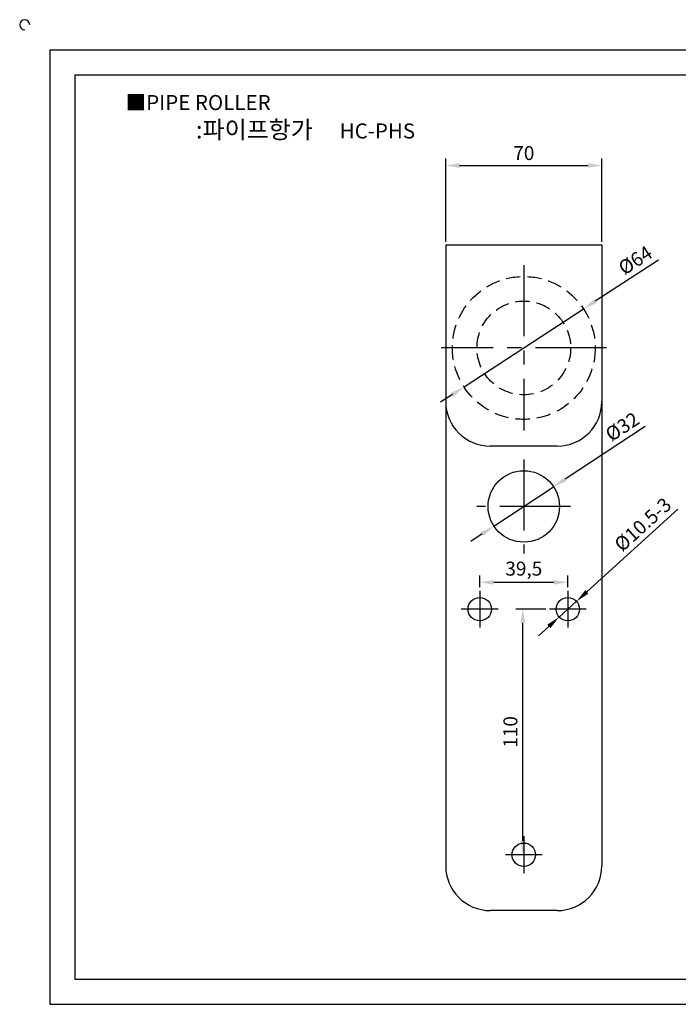
# Model space of a CAD drawing. Units: millimetres. Extents: x 2226 to 3018, y 249 to 703.
# Drawn here: x 2226 to 2521, y 262 to 703 of the extents above; entities that cross this region are included whole.
import ezdxf

# ---------------------------------------------------------------- set-up
doc = ezdxf.new("R2010")
doc.units = ezdxf.units.MM
doc.linetypes.add('CENTER', pattern=[50.8, 31.75, -6.35, 6.35, -6.35])
doc.linetypes.add('HIDDEN', pattern=[9.525, 6.35, -3.175])
doc.styles.get("Standard").update_dxf_attribs({"font": 'arial.ttf'})
doc.dimstyles.new('ISO-25', dxfattribs={"dimtxt": 2.5, "dimasz": 2.5, "dimexe": 1.25, "dimexo": 0.625, "dimtad": 1, "dimtxsty": 'Standard', "dimcen": 2.5, "dimadec": 0, "dimazin": 0, "dimtfac": 1, "dimtmove": 0, "dimatfit": 3, "dimfxl": 1, "dimarcsym": 0})

# ---------------------------------------------------------------- blocks, each defined once
blk = doc.blocks.new('*D60')
at = {"color": 3, "lineweight": -2}
for p, q in [((2506.24, 521.35), (2470.38, 497.72)), ((2438.43, 476.68), (2465.16, 494.29)), ((2433.21, 473.25), (2427.99, 469.81))]:
    blk.add_line(p, q, dxfattribs=at)
at = {"color": 3}
for points in [[(2469.8, 498.59), (2470.95, 496.85), (2465.16, 494.29)], [(2432.64, 474.12), (2433.79, 472.38), (2438.43, 476.68)]]:
    blk.add_solid(points, dxfattribs=at)
at = {"layer": 'Defpoints', "color": 0}
for p in [(2465.16, 494.29), (2438.43, 476.68)]:
    blk.add_point(p, dxfattribs=at)
at = {"color": 0, "insert": (2496.37, 520.54), "char_height": 6.25, "attachment_point": 5, "rotation": 33.3719}
blk.add_mtext('%%c32', dxfattribs=at)
blk = doc.blocks.new('*D61')
at = {"color": 3, "lineweight": -2}
for p, q in [((2512.1, 595.86), (2483.82, 577.4)), ((2425, 538.99), (2478.59, 573.98)), ((2419.77, 535.57), (2414.53, 532.16))]:
    blk.add_line(p, q, dxfattribs=at)
at = {"color": 3}
for points in [[(2483.25, 578.27), (2484.39, 576.52), (2478.59, 573.98)], [(2419.2, 536.45), (2420.34, 534.7), (2425, 538.99)]]:
    blk.add_solid(points, dxfattribs=at)
at = {"layer": 'Defpoints', "color": 0}
for p in [(2478.59, 573.98), (2425, 538.99)]:
    blk.add_point(p, dxfattribs=at)
at = {"color": 0, "insert": (2502.21, 595.08), "char_height": 6.25, "attachment_point": 5, "rotation": 33.1407}
blk.add_mtext('%%c64', dxfattribs=at)
blk = doc.blocks.new('*D62')
at = {"color": 3, "lineweight": -2}
for p, q in [((2520.9, 484.2), (2480.07, 447.21)), ((2467.65, 435.96), (2475.44, 443.01)), ((2463.02, 431.76), (2458.39, 427.57))]:
    blk.add_line(p, q, dxfattribs=at)
at = {"color": 3}
for points in [[(2479.37, 447.98), (2480.77, 446.43), (2475.44, 443.01)], [(2462.32, 432.54), (2463.72, 430.99), (2467.65, 435.96)]]:
    blk.add_solid(points, dxfattribs=at)
at = {"layer": 'Defpoints', "color": 0}
for p in [(2475.44, 443.01), (2467.65, 435.96)]:
    blk.add_point(p, dxfattribs=at)
at = {"color": 0, "insert": (2505.67, 476.81), "char_height": 6.25, "attachment_point": 5, "rotation": 42.1728}
blk.add_mtext('%%c10.5-3', dxfattribs=at)
blk = doc.blocks.new('*D47')
at = {"color": 3, "lineweight": -2}
for p, q in [((2416.8, 604.05), (2416.8, 641.32)), ((2486.8, 604.05), (2486.8, 641.32)), ((2423.05, 638.2), (2480.55, 638.2))]:
    blk.add_line(p, q, dxfattribs=at)
at = {"color": 3}
for points in [[(2423.05, 639.24), (2423.05, 637.16), (2416.8, 638.2)], [(2480.55, 639.24), (2480.55, 637.16), (2486.8, 638.2)]]:
    blk.add_solid(points, dxfattribs=at)
at = {"layer": 'Defpoints', "color": 0}
for p in [(2486.8, 638.2), (2416.8, 602.49), (2486.8, 602.49)]:
    blk.add_point(p, dxfattribs=at)
at = {"color": 0, "insert": (2451.8, 642.95), "char_height": 6.25, "attachment_point": 5}
blk.add_mtext('70', dxfattribs=at)
blk = doc.blocks.new('*D48')
at = {"color": 3, "lineweight": -2}
for p, q in [((2461.73, 439.49), (2448.22, 439.49)), ((2451.34, 335.74), (2451.34, 433.24)), ((2450.23, 329.49), (2448.22, 329.49))]:
    blk.add_line(p, q, dxfattribs=at)
at = {"color": 3}
for points in [[(2450.3, 433.24), (2452.39, 433.24), (2451.34, 439.49)], [(2450.3, 335.74), (2452.39, 335.74), (2451.34, 329.49)]]:
    blk.add_solid(points, dxfattribs=at)
at = {"layer": 'Defpoints', "color": 0}
for p in [(2451.34, 439.49), (2463.3, 439.49), (2451.8, 329.49)]:
    blk.add_point(p, dxfattribs=at)
at = {"color": 0, "insert": (2446.59, 384.49), "char_height": 6.25, "attachment_point": 5, "rotation": 90}
blk.add_mtext('110', dxfattribs=at)
blk = doc.blocks.new('*D49')
at = {"color": 3, "lineweight": -2}
for p, q in [((2432.05, 449.3), (2432.05, 454.63)), ((2471.55, 449.3), (2471.55, 454.63)), ((2438.3, 451.5), (2465.3, 451.5))]:
    blk.add_line(p, q, dxfattribs=at)
at = {"color": 3}
for points in [[(2438.3, 452.54), (2438.3, 450.46), (2432.05, 451.5)], [(2465.3, 452.54), (2465.3, 450.46), (2471.55, 451.5)]]:
    blk.add_solid(points, dxfattribs=at)
at = {"layer": 'Defpoints', "color": 0}
for p in [(2471.55, 451.5), (2432.05, 447.74), (2471.55, 447.74)]:
    blk.add_point(p, dxfattribs=at)
at = {"color": 0, "insert": (2451.8, 456.82), "char_height": 6.25, "attachment_point": 5}
blk.add_mtext('39,5', dxfattribs=at)

msp = doc.modelspace()

# ---------------------------------------------------------------- linework, layer by layer
for p, q in [((2239.342, 690), (2239.342, 262.5)), ((2239.342, 690), (3004.342, 690)), ((2250.592, 678.75), (2250.592, 273.75)), ((2250.592, 678.75), (2993.092, 678.75)), ((2416.795, 602.486), (2416.795, 324.486)), ((2486.795, 602.486), (2416.795, 602.486)), ((2486.795, 602.486), (2486.795, 324.486)), ((2466.795, 512.486), (2436.795, 512.486)), ((2466.795, 304.486), (2436.795, 304.486)), ((2250.592, 273.75), (2993.092, 273.75)), ((2239.342, 262.5), (3004.342, 262.5))]:
    msp.add_line(p, q)
at = {"color": 1, "linetype": 'CENTER'}
for p, q in [((2451.795, 593.486), (2451.795, 519.486)), ((2488.795, 556.486), (2414.795, 556.486)), ((2451.795, 506.486), (2451.795, 464.486)), ((2472.795, 485.486), (2430.795, 485.486)), ((2432.045, 447.736), (2432.045, 431.236)), ((2471.545, 447.736), (2471.545, 431.236)), ((2440.295, 439.486), (2423.795, 439.486)), ((2479.795, 439.486), (2463.295, 439.486)), ((2451.795, 337.736), (2451.795, 321.236)), ((2460.045, 329.486), (2443.545, 329.486))]:
    msp.add_line(p, q, dxfattribs=at)
at = {"color": 2, "linetype": 'HIDDEN'}
for radius in [32, 21]:
    msp.add_circle((2451.795, 556.486), radius, dxfattribs=at)
for centre, radius in [((2451.795, 485.486), 16), ((2432.045, 439.486), 5.25), ((2471.545, 439.486), 5.25), ((2451.795, 329.486), 5.25)]:
    msp.add_circle(centre, radius)
for centre, radius, start, end in [((2228.092, 701.25), 2.25, 0, 270), ((2436.795, 532.486), 20, 180, 270), ((2466.795, 532.486), 20, 270, 0), ((2436.795, 324.486), 20, 180, 270), ((2466.795, 324.486), 20, 270, 0)]:
    msp.add_arc(centre, radius, start, end)

# ---------------------------------------------------------------- texts
at = {"insert": (2273.333, 669.767), "char_height": 6.75, "attachment_point": 1}
msp.add_mtext_dynamic_manual_height_columns('{\\fGulim|b0|i0|c129|p50;■PIPE ROLLER}', width=91.28112, gutter_width=12.5, heights=[0], dxfattribs=at)
at = {"insert": (2353.955, 654.229), "char_height": 7.875, "width": 180, "attachment_point": 5}
msp.add_mtext('{\\fMalgun Gothic|b0|i0|c129|p50;\\C30;:파이프항가  \\Ftxt,whgtxt|c129;   \\f휴먼고딕|b0|i0|c129|p2;\\H0.85714x;\\C1;HC-PHS}', dxfattribs=at)

# ---------------------------------------------------------------- dimensions: what is measured, and where the dimension line sits
for base, p1, p2, picture, middle in [((2486.795, 638.199), (2416.795, 602.486), (2486.795, 602.486), '*D47', (2451.795, 642.953)), ((2471.545, 451.503), (2432.045, 447.736), (2471.545, 447.736), '*D49', (2451.795, 456.821))]:
    dim = msp.add_linear_dim(base=base, p1=p1, p2=p2, dimstyle='ISO-25', override={"dimscale": 2.5, "dimclrd": 3, "dimclre": 3})
    dim.commit()
    dim.dimension.update_dxf_attribs({"geometry": picture, "text_midpoint": middle})
for p1, p2, text, picture, middle in [((2425.001, 538.991), (2478.59, 573.98), '%%c64', '*D61', (2504.809, 591.099)), ((2438.433, 476.685), (2465.157, 494.287), '%%c32', '*D60', (2498.983, 516.567)), ((2467.654, 435.961), (2475.436, 443.01), '%%c10.5-3', '*D62', (2508.862, 473.29))]:
    dim = msp.add_diameter_dim_2p(p1=p1, p2=p2, text=text, dimstyle='ISO-25', override={"dimscale": 2.5, "dimclrd": 3, "dimclre": 3})
    dim.commit()
    dim.dimension.update_dxf_attribs({"geometry": picture, "text_midpoint": middle, "dimtype": 163})
dim = msp.add_linear_dim(base=(2451.345, 439.486), p1=(2451.795, 329.486), p2=(2463.295, 439.486), angle=90, dimstyle='ISO-25', override={"dimscale": 2.5, "dimclrd": 3, "dimclre": 3})
dim.commit()
dim.dimension.update_dxf_attribs({"geometry": '*D48', "text_midpoint": (2446.591, 384.486)})

doc.saveas('drawing.dxf')
